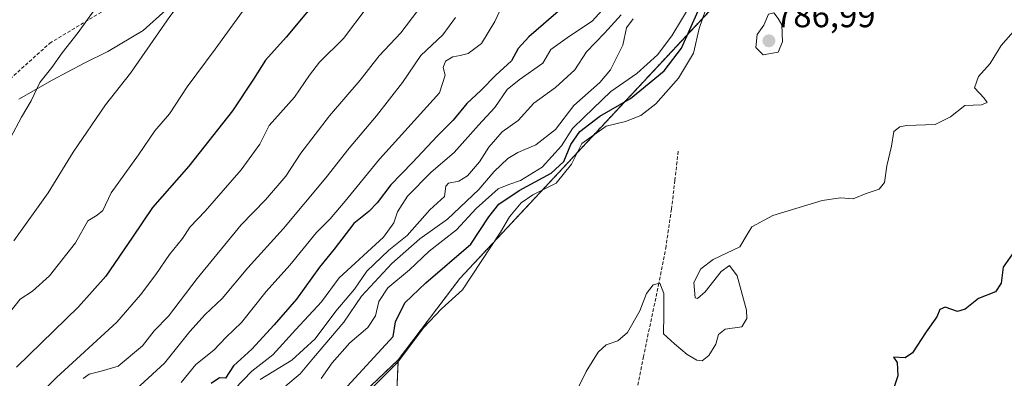
# Model space of a CAD drawing. Units: metres. Extents: x 556281 to 559713, y 4728661 to 4731003.
# Drawn here: x 557122 to 557407, y 4729163 to 4729267 of the extents above; entities that cross this region are included whole.
import ezdxf
from ezdxf.enums import TextEntityAlignment as Align

# ---------------------------------------------------------------- set-up
doc = ezdxf.new("R2010")
doc.units = ezdxf.units.M
doc.header["$MEASUREMENT"] = 0
doc.linetypes.add('TRAZOS', pattern=[0.75, 0.5, -0.25])
doc.linetypes.add('TRAZOSX2', pattern=[1.5, 1, -0.5])
for name, color, linetype, lineweight in [('Arbolado forestal', 92, 'TRAZOS', 0), ('Arbolado forestal CxS', 92, 'Continuous', 0), ('Carátula', 7, 'Continuous', 5), ('Curva de nivel maestra', 36, 'Continuous', 30), ('Curva de nivel normal', 36, 'Continuous', 0), ('Entidad de ámbito territorial', 19, 'Continuous', 0), ('Entidad de ámbito territorial CxS', 92, 'Continuous', 0), ('Municipio', 9, 'Continuous', 13), ('Municipio CxS', 142, 'Continuous', 0), ('Punto de cota en terreno', 7, 'Continuous', 0), ('Rótulo de punto de cota en terreno', 19, 'Continuous', 0), ('Senda', 19, 'TRAZOSX2', 0)]:
    doc.layers.add(name, color=color, linetype=linetype, lineweight=lineweight)
doc.styles.add('Arial', font='txt', dxfattribs={"height": 0.2})

# ---------------------------------------------------------------- blocks, each defined once
blk = doc.blocks.new('*U150')
at = {"layer": 'Arbolado forestal CxS', "color": 92, "linetype": 'Continuous', "lineweight": 0}
blk.add_polyline3d([(557095.59, 4729018.78, 780.22), (557123.95, 4729066.14, 773.47), (557231.53, 4729168.43, 779.77), (557231.5, 4729167.78, 779.94), (557230.37, 4729142.44, 781.3), (557228.11, 4729120.18, 780.13), (557235.38, 4729098.04, 778.53), (557246.86, 4729094.38, 777.3), (557280.49, 4729097.98, 775.17), (557327.32, 4729113.18, 774.51), (557334.87, 4729112.37, 773.16), (557348.32, 4729110.91, 772.24), (557374.45, 4729104.25, 768.05), (557395.29, 4729114.05, 766.13), (557506.99, 4729225.36, 780.48), (557624.81, 4729355.17, 795.42)], dxfattribs=at)
blk = doc.blocks.new('*U175')
at = {"layer": 'Curva de nivel normal', "color": 36, "linetype": 'Continuous', "lineweight": 0}
blk.add_polyline3d([(557261.61, 4729270.93, 745), (557259.52, 4729266.57, 745), (557255.69, 4729260.19, 745), (557251.84, 4729257.31, 745), (557249.48, 4729256.7, 745), (557247.4, 4729256.38, 745), (557245.3, 4729255.12, 745), (557244.6, 4729253.23, 745), (557245.18, 4729251.06, 745), (557243.48, 4729245.94, 745), (557226.09, 4729226.69, 745), (557216.17, 4729214.49, 745), (557211.85, 4729209.36, 745), (557207.89, 4729205.42, 745), (557200.11, 4729195.93, 745), (557193.25, 4729188.25, 745), (557186.16, 4729179.26, 745), (557181.63, 4729175, 745), (557178.07, 4729171.24, 745), (557172.91, 4729167.1, 745), (557168.63, 4729161.92, 745)], dxfattribs=at)
blk = doc.blocks.new('*U178')
at = {"layer": 'Curva de nivel normal', "color": 36, "linetype": 'Continuous', "lineweight": 0}
blk.add_polyline3d([(557143.72, 4729270.27, 710), (557138.77, 4729263.43, 710), (557134.16, 4729257.56, 710), (557131.16, 4729253.23, 710), (557127.69, 4729248.9, 710), (557125.14, 4729243.56, 710), (557122.32, 4729238.88, 710), (557119.14, 4729232.84, 710)], dxfattribs=at)
blk = doc.blocks.new('*U181')
at = {"layer": 'Curva de nivel normal', "color": 36, "linetype": 'Continuous', "lineweight": 0}
blk.add_polyline3d([(557296.2, 4729268.55, 760), (557291.31, 4729263.27, 760), (557286.14, 4729257.85, 760), (557282.77, 4729252.56, 760), (557277.16, 4729247.46, 760), (557270.87, 4729242.9, 760), (557266.36, 4729237.88, 760), (557261.66, 4729234.64, 760), (557257.81, 4729230.18, 760), (557255.11, 4729225.86, 760), (557251.65, 4729221.85, 760), (557249.11, 4729220.29, 760), (557246.08, 4729219.68, 760), (557245.34, 4729218.85, 760), (557244.94, 4729215.84, 760), (557240.74, 4729212.02, 760), (557234.15, 4729204.56, 760), (557228.82, 4729200.26, 760), (557222.49, 4729194.2, 760), (557218.87, 4729188.96, 760), (557213.49, 4729182.62, 760), (557207.48, 4729174.55, 760), (557200.74, 4729168.38, 760), (557191.49, 4729162.74, 760)], dxfattribs=at)
blk = doc.blocks.new('*U184')
at = {"layer": 'Curva de nivel normal', "color": 36, "linetype": 'Continuous', "lineweight": 0}
blk.add_polyline3d([(557299.68, 4729267.36, 765), (557297.71, 4729264.76, 765), (557296.62, 4729259.77, 765), (557293.08, 4729252.57, 765), (557289.96, 4729248.87, 765), (557282.47, 4729242.26, 765), (557277.14, 4729235.32, 765), (557271.48, 4729230.86, 765), (557266.18, 4729228.57, 765), (557263.29, 4729226.82, 765), (557259.38, 4729223.12, 765), (557254.94, 4729217.92, 765), (557245.8, 4729209.28, 765), (557237.77, 4729203.58, 765), (557229.67, 4729196.43, 765), (557220.94, 4729186.93, 765), (557215.78, 4729179.41, 765), (557207, 4729169.04, 765), (557203.16, 4729164.37, 765), (557198.99, 4729160.94, 765)], dxfattribs=at)
blk = doc.blocks.new('*U187')
at = {"layer": 'Curva de nivel normal', "color": 36, "linetype": 'Continuous', "lineweight": 0}
blk.add_polyline3d([(557150.82, 4729155.57, 740), (557163.82, 4729167.45, 740), (557171.16, 4729176.68, 740), (557175.58, 4729181.66, 740), (557180.51, 4729186.3, 740), (557187.92, 4729195.13, 740), (557198.34, 4729206.54, 740), (557210.6, 4729221.23, 740), (557217.36, 4729229.9, 740), (557225.3, 4729239.24, 740), (557232.8, 4729248.91, 740), (557238.15, 4729256.7, 740), (557244.48, 4729262.72, 740), (557248.15, 4729267.78, 740)], dxfattribs=at)
blk = doc.blocks.new('*U189')
at = {"layer": 'Curva de nivel normal', "color": 36, "linetype": 'Continuous', "lineweight": 0}
blk.add_polyline3d([(557290.62, 4729269.85, 755), (557287.76, 4729266.7, 755), (557281.17, 4729262.31, 755), (557275.76, 4729258.45, 755), (557273.48, 4729254.56, 755), (557266.65, 4729249.69, 755), (557263.16, 4729246.86, 755), (557259.52, 4729241.69, 755), (557254.82, 4729236.5, 755), (557247.81, 4729228.57, 755), (557241.11, 4729222.94, 755), (557234.24, 4729215.98, 755), (557231.3, 4729211.4, 755), (557230.29, 4729208.22, 755), (557227.33, 4729204.07, 755), (557214.46, 4729192.24, 755), (557209.31, 4729185.26, 755), (557201.88, 4729177.3, 755), (557195.25, 4729169.92, 755), (557189.1, 4729165.18, 755), (557184.07, 4729159.99, 755)], dxfattribs=at)
blk = doc.blocks.new('*U192')
at = {"layer": 'Curva de nivel normal', "color": 36, "linetype": 'Continuous', "lineweight": 0}
blk.add_polyline3d([(557188.47, 4729272.3, 720), (557178.5, 4729258.54, 720), (557170.36, 4729247.65, 720), (557165.28, 4729239.86, 720), (557161.02, 4729234.9, 720), (557156.27, 4729227.9, 720), (557148.32, 4729216.9, 720), (557145.89, 4729211.76, 720), (557144.31, 4729210.39, 720), (557141.62, 4729208.78, 720), (557137.96, 4729202.36, 720), (557130.45, 4729192.85, 720), (557125.5, 4729188.42, 720), (557121.95, 4729186.03, 720), (557119.06, 4729182.4, 720)], dxfattribs=at)
blk = doc.blocks.new('*U194')
at = {"layer": 'Curva de nivel normal', "color": 36, "linetype": 'Continuous', "lineweight": 0}
blk.add_polyline3d([(557222.57, 4729270.8, 730), (557215.66, 4729261.71, 730), (557208.71, 4729254.81, 730), (557205.82, 4729251.03, 730), (557201.49, 4729244.62, 730), (557194.18, 4729236.46, 730), (557191.41, 4729231.01, 730), (557185.98, 4729223.56, 730), (557175.58, 4729211.57, 730), (557171.29, 4729207, 730), (557169.05, 4729203.63, 730), (557165.3, 4729199, 730), (557161.29, 4729193.24, 730), (557156.88, 4729187.36, 730), (557150, 4729179.35, 730), (557132.5, 4729163.36, 730), (557124.15, 4729154.99, 730)], dxfattribs=at)
blk = doc.blocks.new('*U200')
at = {"layer": 'Curva de nivel normal', "color": 36, "linetype": 'Continuous', "lineweight": 0}
blk.add_polyline3d([(557237.21, 4729269.77, 735), (557232.27, 4729263.33, 735), (557226.01, 4729256.61, 735), (557220.48, 4729249.61, 735), (557211.6, 4729239.25, 735), (557203.28, 4729228.4, 735), (557198.94, 4729221.74, 735), (557193.11, 4729214.9, 735), (557185.98, 4729207.65, 735), (557173.23, 4729192.07, 735), (557164.98, 4729181.17, 735), (557160.84, 4729176.91, 735), (557157.46, 4729172.57, 735), (557150.35, 4729166.58, 735), (557145.49, 4729165.19, 735), (557141.93, 4729164.3, 735), (557140.2, 4729163.08, 735)], dxfattribs=at)
blk = doc.blocks.new('*U201')
at = {"layer": 'Curva de nivel normal', "color": 36, "linetype": 'Continuous', "lineweight": 0}
blk.add_polyline3d([(557120.17, 4729202.97, 715), (557130.13, 4729216.87, 715), (557137.37, 4729228.74, 715), (557146.71, 4729242.45, 715), (557153.96, 4729251.67, 715), (557165.35, 4729268.06, 715), (557178.96, 4729286.06, 715), (557184.98, 4729294.7, 715), (557195.38, 4729309.09, 715), (557208.63, 4729328.85, 715), (557213.13, 4729335.13, 715), (557214.17, 4729337.22, 715), (557217.51, 4729339.86, 715), (557221.49, 4729344.7, 715), (557226.52, 4729350.19, 715), (557236.13, 4729362.46, 715), (557247.52, 4729381.54, 715), (557255.89, 4729402.54, 715), (557264.15, 4729420.87, 715), (557268.96, 4729437.53, 715), (557271.13, 4729454.21, 715), (557271.2, 4729467.59, 715)], dxfattribs=at)
blk = doc.blocks.new('*U203')
at = {"layer": 'Curva de nivel maestra', "color": 36, "linetype": 'Continuous', "lineweight": 30}
blk.add_polyline3d([(557210.34, 4729275.7, 725), (557199.05, 4729262.1, 725), (557193.04, 4729255.36, 725), (557189.64, 4729249.9, 725), (557183.48, 4729240.66, 725), (557170.84, 4729224.66, 725), (557160.28, 4729212.61, 725), (557154.56, 4729204.07, 725), (557146.76, 4729192.76, 725), (557138.83, 4729183.84, 725), (557120.94, 4729166.3, 725)], dxfattribs=at)
blk = doc.blocks.new('*U205')
at = {"layer": 'Curva de nivel maestra', "color": 36, "linetype": 'Continuous', "lineweight": 30}
blk.add_polyline3d([(557279.35, 4729270.8, 750), (557269.44, 4729262.2, 750), (557266.29, 4729258.8, 750), (557264.36, 4729255.23, 750), (557259.81, 4729251.08, 750), (557255.48, 4729246.64, 750), (557251.41, 4729242.8, 750), (557247.46, 4729237.97, 750), (557242.81, 4729233.34, 750), (557235.73, 4729225.68, 750), (557229.42, 4729219.21, 750), (557225.46, 4729213.98, 750), (557223, 4729211.52, 750), (557218.64, 4729207.98, 750), (557212.99, 4729200.53, 750), (557208.69, 4729195.39, 750), (557202.06, 4729186.11, 750), (557195.58, 4729178.57, 750), (557189.1, 4729171.53, 750), (557183.79, 4729166.73, 750), (557181.49, 4729163.18, 750), (557179.78, 4729163.22, 750), (557177.32, 4729161.62, 750)], dxfattribs=at)
blk = doc.blocks.new('5PATER')
at = {"layer": 'Carátula', "linetype": 'Continuous', "lineweight": 5}
h = blk.add_hatch(color=250, dxfattribs=at)
edge = h.paths.add_edge_path()
edge.add_ellipse((0, 0.01), major_axis=(-1.33, -1.34), ratio=0.999422, start_angle=0, end_angle=360)

msp = doc.modelspace()

# ---------------------------------------------------------------- linework, layer by layer
at = {"layer": 'Arbolado forestal', "color": 92, "linetype": 'TRAZOS', "lineweight": 0}
for points in [[(557679.19, 4729674.8, 812.87), (557673.09, 4729669.33, 813.82), (557654.43, 4729652.61, 810.34), (557629.76, 4729616.94, 807.04), (557604.99, 4729595.97, 803.02), (557602.77, 4729595.23, 802.33), (557600.81, 4729594.58, 801.85), (557598.86, 4729593.93, 801.59), (557574.24, 4729585.74, 799.19), (557553.11, 4729579.18, 797.26), (557551.6, 4729578.71, 797), (557550.09, 4729578.24, 797.01), (557533.74, 4729573.16, 795.74), (557505.16, 4729561.26, 789.08), (557455.74, 4729563.67, 764.94), (557454.14, 4729553.87, 765.2), (557445.81, 4729502.93, 771.77), (557432.31, 4729457.55, 768.11), (557413.9, 4729397.44, 764.16), (557384.44, 4729344.7, 773.19), (557323.08, 4729271.1, 781.69), (557249.36, 4729192.01, 777.87), (557231.53, 4729168.43, 779.77)], [(557231.53, 4729168.43, 779.77), (557231.5, 4729167.78, 779.94), (557230.37, 4729142.45, 781.3), (557228.11, 4729120.18, 780.13), (557235.38, 4729098.04, 778.53), (557246.86, 4729094.38, 777.3), (557280.49, 4729097.98, 775.17), (557288.39, 4729100.54, 774.7), (557327.32, 4729113.18, 774.51), (557334.87, 4729112.37, 773.16), (557348.32, 4729110.91, 772.24), (557367.42, 4729106.05, 768.77), (557369.2, 4729105.59, 768.58), (557370.98, 4729105.14, 768.43), (557374.45, 4729104.26, 768.05), (557395.29, 4729114.05, 766.13), (557506.99, 4729225.36, 780.48), (557624.81, 4729355.17, 795.42), (557637.57, 4729373.58, 795.72), (557638.76, 4729375.31, 795.82), (557639.96, 4729377.03, 795.92), (557723.4, 4729497.44, 807.29)], [(557095.59, 4729018.78, 780.22), (557123.95, 4729066.14, 773.47), (557231.53, 4729168.43, 779.77)]]:
    msp.add_polyline3d(points, dxfattribs=at)
at = {"layer": 'Arbolado forestal CxS', "color": 92, "linetype": 'Continuous', "lineweight": 0}
for points in [[(557445.81, 4729502.93, 771.77), (557432.31, 4729457.55, 768.11), (557413.9, 4729397.44, 764.17), (557384.45, 4729344.7, 773.19), (557323.08, 4729271.1, 781.69), (557249.36, 4729192.01, 777.87), (557231.53, 4729168.43, 779.77), (557123.95, 4729066.14, 773.47), (557095.59, 4729018.78, 780.22), (557029.48, 4729050.33, 728.37), (557002.64, 4729062.69, 712.78), (556937.58, 4729080.81, 688.39), (556940.24, 4729084.41, 688.64), (556946.75, 4729092.75, 688.88), (556953.04, 4729098.03, 689.64), (556955.48, 4729100.4, 689.94), (556994.28, 4729158.18, 691.98), (557051.36, 4729218.69, 696.5), (557125.57, 4729288.32, 701.98), (557184.93, 4729344.26, 705.77), (557204.74, 4729356.16, 707.68), (557265.69, 4729415.4, 716.1), (557287.56, 4729444.9, 718.59), (557298.73, 4729466, 719.64)], [(557723.4, 4729497.44, 807.29), (557624.81, 4729355.17, 795.42), (557506.99, 4729225.36, 780.48), (557395.29, 4729114.05, 766.13), (557374.45, 4729104.25, 768.05), (557348.32, 4729110.91, 772.24), (557334.87, 4729112.37, 773.16), (557327.32, 4729113.18, 774.51), (557280.49, 4729097.98, 775.17), (557246.86, 4729094.38, 777.3), (557235.38, 4729098.04, 778.53), (557228.11, 4729120.18, 780.13), (557230.37, 4729142.44, 781.3), (557231.5, 4729167.78, 779.94), (557231.53, 4729168.43, 779.77), (557231.53, 4729168.43, 779.77), (557249.36, 4729192.01, 777.87), (557323.08, 4729271.1, 781.69), (557384.45, 4729344.7, 773.19), (557413.9, 4729397.44, 764.17), (557432.31, 4729457.55, 768.11), (557445.81, 4729502.93, 771.77)]]:
    msp.add_polyline3d(points, dxfattribs=at)
at = {"layer": 'Curva de nivel maestra', "color": 36, "linetype": 'Continuous', "lineweight": 30}
for points in [[(557215.65, 4729159.57, 775), (557230.12, 4729175.24, 775), (557230.77, 4729179.53, 775), (557233.44, 4729185.01, 775), (557239.57, 4729190.79, 775), (557252.61, 4729202.02, 775), (557257.77, 4729209.96, 775), (557260.68, 4729213.58, 775), (557266.59, 4729217.59, 775), (557275.86, 4729222.58, 775), (557279.54, 4729225.95, 775), (557281.59, 4729230.89, 775), (557284.18, 4729234.74, 775), (557290.03, 4729239.1, 775), (557298.86, 4729244.23, 775), (557308.59, 4729252.28, 775), (557313.64, 4729258.85, 775), (557318.5, 4729269.67, 775)], [(557410.27, 4729200.15, 775), (557406.92, 4729195.34, 775), (557406.33, 4729190.74, 775), (557404.64, 4729188.16, 775), (557399.79, 4729186.29, 775), (557395.92, 4729183.15, 775), (557393.65, 4729182.48, 775), (557390.09, 4729183.7, 775), (557388.55, 4729183.07, 775), (557387.62, 4729180.91, 775), (557384.57, 4729176.57, 775), (557380.65, 4729170.48, 775), (557378.52, 4729169, 775), (557375.12, 4729169.19, 775), (557376.13, 4729167.7, 775), (557376.41, 4729163.84, 775), (557374.33, 4729157.85, 775)]]:
    msp.add_polyline3d(points, dxfattribs=at)
at = {"layer": 'Curva de nivel normal', "color": 36, "linetype": 'Continuous', "lineweight": 0}
for points in [[(557209.24, 4729163.09, 770), (557212.36, 4729167.62, 770), (557217.53, 4729173.37, 770), (557222.76, 4729177.85, 770), (557224.99, 4729181.23, 770), (557225.97, 4729185.35, 770), (557228.53, 4729189.34, 770), (557234.81, 4729194.55, 770), (557240.48, 4729199.95, 770), (557248.48, 4729206.16, 770), (557254.15, 4729212.39, 770), (557260.48, 4729218.04, 770), (557263.6, 4729219.28, 770), (557266.97, 4729220.49, 770), (557273.27, 4729224.37, 770), (557278.83, 4729230.53, 770), (557282.03, 4729235.59, 770), (557285.47, 4729238.83, 770), (557293.21, 4729246.34, 770), (557300.72, 4729251.5, 770), (557306.74, 4729256.9, 770), (557310.83, 4729262.43, 770), (557316.48, 4729271.7, 770)], [(557222.83, 4729159.18, 780), (557231.34, 4729167.67, 780), (557238.93, 4729177.85, 780), (557244.14, 4729183.24, 780), (557250.15, 4729188.75, 780), (557261.15, 4729205.51, 780), (557263.81, 4729209.96, 780), (557267.15, 4729214.04, 780), (557270.58, 4729216.28, 780), (557277.35, 4729219.68, 780), (557281.77, 4729225.23, 780), (557284.79, 4729231.23, 780), (557291.81, 4729236.25, 780), (557297.47, 4729237.63, 780), (557301.9, 4729239.32, 780), (557306.24, 4729242.72, 780), (557312.82, 4729250.16, 780), (557317.09, 4729257.44, 780), (557318.77, 4729264.56, 780), (557320.6, 4729269.9, 780)], [(557337.34, 4729256.92, 785), (557341.68, 4729257.71, 785), (557342.97, 4729260.7, 785), (557342.77, 4729265.6, 785), (557341.71, 4729267.48, 785), (557340.42, 4729269.09, 785), (557338.89, 4729268.74, 785), (557337.57, 4729265.56, 785), (557335.61, 4729262.8, 785), (557335.24, 4729259.04, 785), (557337.34, 4729256.92, 785)], [(557411.96, 4729266.05, 780), (557406.29, 4729259.6, 780), (557403.13, 4729254.43, 780), (557399.79, 4729250.63, 780), (557398.56, 4729247.35, 780), (557401.36, 4729244.33, 780), (557402.25, 4729243.12, 780), (557400.63, 4729242.39, 780), (557395.79, 4729242.28, 780), (557391.64, 4729238.98, 780), (557387.18, 4729236.75, 780), (557378.85, 4729236.4, 780), (557376.98, 4729236.1, 780), (557375.22, 4729234.72, 780), (557374.53, 4729230.42, 780), (557373.17, 4729224.74, 780), (557372.49, 4729219.92, 780), (557370.93, 4729218.01, 780), (557367.2, 4729216.68, 780), (557363.4, 4729215.21, 780), (557359.79, 4729215.5, 780), (557354.46, 4729214.65, 780), (557340.14, 4729210.35, 780), (557334, 4729207.01, 780), (557332.74, 4729204.82, 780), (557330.58, 4729201.24, 780), (557322.82, 4729197.57, 780), (557319.29, 4729194.91, 780), (557317.19, 4729190.87, 780), (557317.62, 4729186.44, 780), (557318.3, 4729186.22, 780), (557320.52, 4729188.21, 780), (557325.14, 4729194.08, 780), (557327.53, 4729195.87, 780), (557329.8, 4729192.82, 780), (557332.53, 4729182.84, 780), (557332.64, 4729180.41, 780), (557331.13, 4729178, 780), (557326.33, 4729177.38, 780), (557324.34, 4729175.77, 780), (557323.63, 4729173.02, 780), (557321.59, 4729169.7, 780), (557319.62, 4729168.21, 780), (557318.06, 4729168.35, 780), (557315.31, 4729170.02, 780), (557311.6, 4729173.11, 780), (557308.48, 4729176.05, 780), (557308.53, 4729181.48, 780), (557308.51, 4729187.74, 780), (557307.34, 4729190.66, 780), (557305.47, 4729190.21, 780), (557303.56, 4729187.67, 780), (557301.55, 4729182.71, 780), (557298.04, 4729176.36, 780), (557295.17, 4729173.98, 780), (557291.86, 4729172.8, 780), (557289.49, 4729170.64, 780), (557286.03, 4729165.04, 780), (557281.49, 4729155.81, 780)]]:
    msp.add_polyline3d(points, dxfattribs=at)
at = {"layer": 'Entidad de ámbito territorial', "color": 19, "linetype": 'Continuous', "lineweight": 0}
msp.add_polyline3d([(557204.21, 4729353.59, 707.83), (557203.04, 4729347.76, 708.92), (557199.18, 4729340.72, 710.02), (557194.12, 4729327.06, 711.49), (557188.57, 4729312.88, 712.81), (557177.51, 4729290.25, 713.87), (557172.77, 4729282.44, 714), (557169.42, 4729275.67, 714.54), (557164.27, 4729270.01, 714.44), (557157.61, 4729263.96, 713.57), (557147.38, 4729257.87, 712.62), (557140.69, 4729254.62, 711.54), (557131.22, 4729249.55, 710.53), (557121.62, 4729244.1, 709.09)], dxfattribs=at)
at = {"layer": 'Entidad de ámbito territorial CxS', "color": 92, "linetype": 'Continuous', "lineweight": 0}
msp.add_polyline3d([(557121.62, 4729244.1, 709.09), (557131.22, 4729249.55, 710.53), (557140.69, 4729254.62, 711.54), (557147.38, 4729257.87, 712.62), (557157.61, 4729263.96, 713.57), (557164.27, 4729270.01, 714.44)], dxfattribs=at)
msp.add_polyline3d([(557121.62, 4729244.1, 709.09), (557131.22, 4729249.55, 710.53), (557140.69, 4729254.62, 711.54), (557147.38, 4729257.87, 712.62), (557157.61, 4729263.96, 713.57), (557164.27, 4729270.01, 714.44)], dxfattribs=at)
at = {"layer": 'Municipio', "color": 9, "linetype": 'Continuous', "lineweight": 13}
msp.add_polyline3d([(557204.21, 4729353.59, 707.83), (557203.04, 4729347.76, 708.92), (557199.18, 4729340.72, 710.02), (557194.12, 4729327.06, 711.49), (557188.57, 4729312.88, 712.81), (557177.51, 4729290.25, 713.87), (557172.77, 4729282.44, 714), (557169.42, 4729275.67, 714.54), (557164.27, 4729270.01, 714.44), (557157.61, 4729263.96, 713.57), (557147.38, 4729257.87, 712.62), (557140.69, 4729254.62, 711.54), (557131.22, 4729249.55, 710.53), (557121.62, 4729244.1, 709.09)], dxfattribs=at)
msp.add_polyline3d([(557204.21, 4729353.59, 707.83), (557203.04, 4729347.76, 708.92), (557199.18, 4729340.72, 710.02), (557194.12, 4729327.06, 711.49), (557188.57, 4729312.88, 712.81), (557177.51, 4729290.25, 713.87), (557172.77, 4729282.44, 714), (557169.42, 4729275.67, 714.54), (557164.27, 4729270.01, 714.44), (557157.61, 4729263.96, 713.57), (557147.38, 4729257.87, 712.62), (557140.69, 4729254.62, 711.54), (557131.22, 4729249.55, 710.53), (557121.62, 4729244.1, 709.09)], dxfattribs=at)
at = {"layer": 'Municipio CxS', "color": 142, "linetype": 'Continuous', "lineweight": 0}
for points in [[(557164.27, 4729270.01, 714.44), (557157.61, 4729263.96, 713.57), (557147.38, 4729257.87, 712.62), (557140.69, 4729254.62, 711.54), (557131.22, 4729249.55, 710.53), (557121.62, 4729244.1, 709.09)], [(557121.62, 4729244.1, 709.09), (557131.22, 4729249.55, 710.53), (557140.69, 4729254.62, 711.54), (557147.38, 4729257.87, 712.62), (557157.61, 4729263.96, 713.57), (557164.27, 4729270.01, 714.44)], [(557164.27, 4729270.01, 714.44), (557157.61, 4729263.96, 713.57), (557147.38, 4729257.87, 712.62), (557140.69, 4729254.62, 711.54), (557131.22, 4729249.55, 710.53), (557121.62, 4729244.1, 709.09)], [(557121.62, 4729244.1, 709.09), (557131.22, 4729249.55, 710.53), (557140.69, 4729254.62, 711.54), (557147.38, 4729257.87, 712.62), (557157.61, 4729263.96, 713.57), (557164.27, 4729270.01, 714.44)]]:
    msp.add_polyline3d(points, dxfattribs=at)
at = {"layer": 'Senda', "color": 19, "linetype": 'TRAZOSX2', "lineweight": 0}
for points in [[(556837.5, 4728990.32, 678.55), (556849.01, 4728988.3, 680.33), (556865.15, 4728990.68, 683.86), (556881.82, 4728998.89, 686.65), (556925.47, 4729030.11, 693.7), (556974.42, 4729076.41, 699.85), (556996.65, 4729104.98, 701.45), (557034.22, 4729166.37, 701.36), (557063.32, 4729199.71, 702.36), (557130.53, 4729260.29, 708.85), (557170.74, 4729284.64, 713.18), (557198.79, 4729304.75, 716.34), (557230.01, 4729334.38, 718.8), (557252.76, 4729356.6, 720.12), (557282.4, 4729375.12, 725.4), (557297.21, 4729389.94, 727.68), (557322.88, 4729418.98, 729.85), (557330.82, 4729428.24, 730.7), (557355.64, 4729449.75, 736.62)], [(557312.71, 4729228.95, 782), (557311.74, 4729220.56, 781.57), (557310.76, 4729212.17, 781.31), (557309.17, 4729201.41, 780.6), (557307.11, 4729190.74, 780), (557302.65, 4729169.43, 779.03), (557298.89, 4729150.01, 778.13), (557295.1, 4729130.58, 776.78), (557288.94, 4729102.9, 774.82), (557282.47, 4729075.3, 772.92), (557278.76, 4729056.78, 771.49), (557273.86, 4729028.95, 769.62), (557273.04, 4729026.22, 769.61)]]:
    msp.add_polyline3d(points, dxfattribs=at)

# ---------------------------------------------------------------- block references
at = {"layer": 'Arbolado forestal CxS', "color": 92, "linetype": 'Continuous', "lineweight": 0}
msp.add_blockref('*U150', (0, 0), dxfattribs=at)
at = {"layer": 'Curva de nivel maestra', "color": 36, "linetype": 'Continuous', "lineweight": 30}
for name in ['*U205', '*U203']:
    msp.add_blockref(name, (0, 0), dxfattribs=at)
at = {"layer": 'Curva de nivel normal', "color": 36, "linetype": 'Continuous', "lineweight": 0}
for name in ['*U184', '*U181', '*U189', '*U175', '*U187', '*U200', '*U194', '*U192', '*U201', '*U178']:
    msp.add_blockref(name, (0, 0), dxfattribs=at)
at = {"layer": 'Punto de cota en terreno', "linetype": 'Continuous', "lineweight": 0}
msp.add_blockref('5PATER', (557339, 4729261, 786.99), dxfattribs=at)

# ---------------------------------------------------------------- texts
at = {"layer": 'Rótulo de punto de cota en terreno', "color": 19, "linetype": 'Continuous', "lineweight": 0, "style": 'Arial'}
msp.add_text('786,99', height=7, dxfattribs=at).set_placement((557340.76, 4729262.76), align=Align.BOTTOM_LEFT)

doc.saveas('drawing.dxf')
